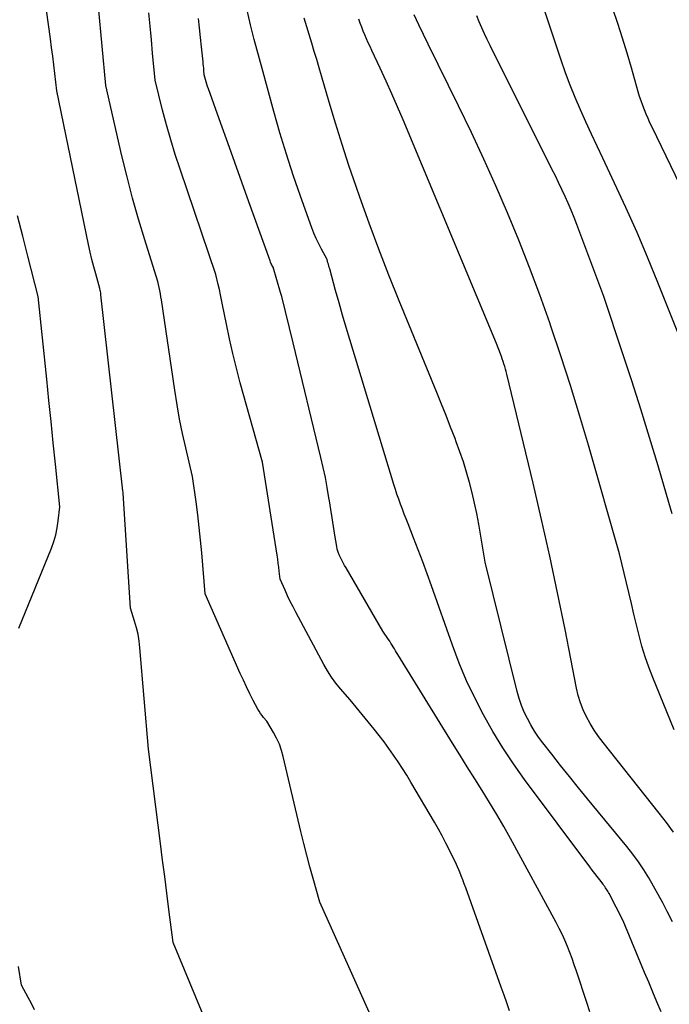
# Model space of a CAD drawing. Units: inches. Extents: x 2617485 to 2620429, y 1501781 to 1504458.
# Drawn here: x 2618328 to 2618393, y 1504165 to 1504263 of the extents above; entities that cross this region are included whole.
import ezdxf

# ---------------------------------------------------------------- set-up
doc = ezdxf.new("R2010")
doc.units = ezdxf.units.IN
doc.header["$MEASUREMENT"] = 0
doc.layers.add('Tile_2735_02_SE_contour_2ft', color=71, linetype='Continuous')

msp = doc.modelspace()

# ---------------------------------------------------------------- linework, layer by layer
at = {"layer": 'Tile_2735_02_SE_contour_2ft'}
for points in [[(2618350.169, 1504154.996, 7708), (2618343.57, 1504170.89, 7708), (2618343.144, 1504174.169, 7708), (2618342.931, 1504175.808, 7708), (2618342.72, 1504177.447, 7708), (2618342.51, 1504179.087, 7708), (2618342.302, 1504180.727, 7708), (2618341.11, 1504190.13, 7708), (2618340.264, 1504200.189, 7708), (2618340.184, 1504200.863, 7708), (2618340.073, 1504201.532, 7708), (2618339.917, 1504202.191, 7708), (2618339.73, 1504202.843, 7708), (2618339.31, 1504204.14, 7708), (2618338.594, 1504215.579, 7708), (2618338.592, 1504215.6, 7708), (2618338.59, 1504215.621, 7708), (2618338.588, 1504215.643, 7708), (2618338.586, 1504215.664, 7708), (2618338.57, 1504215.79, 7708), (2618338.551, 1504215.889, 7708), (2618338.541, 1504215.938, 7708), (2618338.533, 1504215.988, 7708), (2618338.526, 1504216.038, 7708), (2618338.52, 1504216.088, 7708), (2618336.389, 1504235.29, 7708), (2618336.376, 1504235.394, 7708), (2618336.361, 1504235.498, 7708), (2618336.343, 1504235.601, 7708), (2618336.323, 1504235.704, 7708), (2618336.28, 1504235.91, 7708), (2618335.864, 1504237.355, 7708), (2618335.663, 1504238.08, 7708), (2618335.475, 1504238.807, 7708), (2618335.303, 1504239.539, 7708), (2618335.143, 1504240.273, 7708), (2618331.99, 1504255.56, 7708), (2618331.799, 1504257.284, 7708), (2618331.7, 1504258.145, 7708), (2618331.596, 1504259.005, 7708), (2618331.486, 1504259.865, 7708), (2618331.369, 1504260.725, 7708), (2618330.34, 1504268.11, 7708)], [(2618363.774, 1504162.355, 7710), (2618358.14, 1504174.92, 7710), (2618357.477, 1504177.243, 7710), (2618357.154, 1504178.407, 7710), (2618356.842, 1504179.574, 7710), (2618356.546, 1504180.745, 7710), (2618356.261, 1504181.919, 7710), (2618354.506, 1504189.371, 7710), (2618354.329, 1504189.996, 7710), (2618354.117, 1504190.607, 7710), (2618353.85, 1504191.196, 7710), (2618353.549, 1504191.772, 7710), (2618352.89, 1504192.9, 7710), (2618352.555, 1504193.277, 7710), (2618352.396, 1504193.471, 7710), (2618352.246, 1504193.672, 7710), (2618352.111, 1504193.883, 7710), (2618351.986, 1504194.102, 7710), (2618351.53, 1504194.97, 7710), (2618351.191, 1504195.631, 7710), (2618350.862, 1504196.297, 7710), (2618350.546, 1504196.969, 7710), (2618350.24, 1504197.646, 7710), (2618346.75, 1504205.57, 7710), (2618346.407, 1504209.623, 7710), (2618346.29, 1504210.893, 7710), (2618346.159, 1504212.161, 7710), (2618346.01, 1504213.428, 7710), (2618345.846, 1504214.692, 7710), (2618345.5, 1504217.22, 7710), (2618344.82, 1504220.062, 7710), (2618344.499, 1504221.487, 7710), (2618344.204, 1504222.917, 7710), (2618343.947, 1504224.354, 7710), (2618343.716, 1504225.796, 7710), (2618342.399, 1504234.786, 7710), (2618342.351, 1504235.092, 7710), (2618342.299, 1504235.397, 7710), (2618342.241, 1504235.701, 7710), (2618342.179, 1504236.004, 7710), (2618342.05, 1504236.61, 7710), (2618340.747, 1504240.745, 7710), (2618340.12, 1504242.819, 7710), (2618339.528, 1504244.902, 7710), (2618338.986, 1504246.999, 7710), (2618338.478, 1504249.105, 7710), (2618336.88, 1504256.1, 7710), (2618336.155, 1504263.907, 7710)], [(2618394.375, 1504229.866, 7726), (2618391.74, 1504236.519, 7726), (2618390.723, 1504239.014, 7726), (2618389.672, 1504241.494, 7726), (2618388.573, 1504243.953, 7726), (2618387.441, 1504246.397, 7726), (2618386.263, 1504248.875, 7726), (2618385.699, 1504250.072, 7726), (2618385.14, 1504251.271, 7726), (2618384.588, 1504252.474, 7726), (2618384.042, 1504253.679, 7726), (2618383.518, 1504254.893, 7726), (2618383.019, 1504256.116, 7726), (2618382.558, 1504257.354, 7726), (2618382.121, 1504258.603, 7726), (2618380.329, 1504263.994, 7726)], [(2618377.006, 1504164.105, 7712), (2618376.728, 1504164.887, 7712), (2618376.449, 1504165.669, 7712), (2618376.17, 1504166.45, 7712), (2618372.642, 1504176.341, 7712), (2618372.499, 1504176.731, 7712), (2618372.353, 1504177.12, 7712), (2618372.202, 1504177.507, 7712), (2618372.046, 1504177.892, 7712), (2618371.73, 1504178.66, 7712), (2618371.036, 1504180.079, 7712), (2618370.68, 1504180.785, 7712), (2618370.314, 1504181.484, 7712), (2618369.932, 1504182.175, 7712), (2618369.538, 1504182.86, 7712), (2618367.197, 1504186.828, 7712), (2618366.783, 1504187.515, 7712), (2618366.36, 1504188.195, 7712), (2618365.922, 1504188.866, 7712), (2618365.475, 1504189.531, 7712), (2618365.013, 1504190.186, 7712), (2618364.541, 1504190.834, 7712), (2618364.053, 1504191.469, 7712), (2618363.555, 1504192.097, 7712), (2618361.17, 1504195.03, 7712), (2618360.2, 1504196.128, 7712), (2618359.737, 1504196.692, 7712), (2618359.301, 1504197.275, 7712), (2618358.907, 1504197.887, 7712), (2618358.541, 1504198.518, 7712), (2618355.754, 1504203.736, 7712), (2618355.475, 1504204.272, 7712), (2618355.203, 1504204.812, 7712), (2618354.944, 1504205.357, 7712), (2618354.692, 1504205.906, 7712), (2618354.2, 1504207.01, 7712), (2618354.113, 1504207.806, 7712), (2618354.067, 1504208.204, 7712), (2618354.017, 1504208.602, 7712), (2618353.961, 1504208.998, 7712), (2618353.902, 1504209.394, 7712), (2618352.44, 1504218.65, 7712), (2618350.233, 1504226.544, 7712), (2618349.848, 1504227.989, 7712), (2618349.486, 1504229.44, 7712), (2618349.158, 1504230.898, 7712), (2618348.854, 1504232.362, 7712), (2618348.479, 1504234.285, 7712), (2618348.378, 1504234.791, 7712), (2618348.273, 1504235.296, 7712), (2618348.163, 1504235.8, 7712), (2618348.051, 1504236.304, 7712), (2618347.82, 1504237.31, 7712), (2618344.248, 1504247.778, 7712), (2618343.771, 1504249.235, 7712), (2618343.319, 1504250.699, 7712), (2618342.904, 1504252.173, 7712), (2618342.514, 1504253.655, 7712), (2618341.77, 1504256.63, 7712), (2618341.522, 1504259.308, 7712), (2618341.398, 1504260.647, 7712), (2618341.274, 1504261.987, 7712), (2618341.151, 1504263.326, 7712)], [(2618392.056, 1504164.007, 7716), (2618391.645, 1504164.983, 7716), (2618391.236, 1504165.958, 7716), (2618390.829, 1504166.935, 7716), (2618390.423, 1504167.912, 7716), (2618388.3, 1504173.04, 7716), (2618386.888, 1504175.753, 7716), (2618386.824, 1504175.874, 7716), (2618386.757, 1504175.994, 7716), (2618386.688, 1504176.113, 7716), (2618386.616, 1504176.23, 7716), (2618386.542, 1504176.345, 7716), (2618386.465, 1504176.459, 7716), (2618386.385, 1504176.571, 7716), (2618386.303, 1504176.681, 7716), (2618385.966, 1504177.116, 7716), (2618385.714, 1504177.443, 7716), (2618385.464, 1504177.771, 7716), (2618385.215, 1504178.1, 7716), (2618384.967, 1504178.431, 7716), (2618378.495, 1504187.116, 7716), (2618377.392, 1504188.665, 7716), (2618376.336, 1504190.243, 7716), (2618375.348, 1504191.865, 7716), (2618374.406, 1504193.516, 7716), (2618373.54, 1504195.208, 7716), (2618372.729, 1504196.924, 7716), (2618372.001, 1504198.677, 7716), (2618371.327, 1504200.454, 7716), (2618369.253, 1504206.342, 7716), (2618368.822, 1504207.542, 7716), (2618368.382, 1504208.739, 7716), (2618367.928, 1504209.932, 7716), (2618367.465, 1504211.12, 7716), (2618366.908, 1504212.523, 7716), (2618366.718, 1504213.008, 7716), (2618366.529, 1504213.494, 7716), (2618366.344, 1504213.981, 7716), (2618366.161, 1504214.469, 7716), (2618365.984, 1504214.959, 7716), (2618365.812, 1504215.451, 7716), (2618365.65, 1504215.946, 7716), (2618365.494, 1504216.443, 7716), (2618361.118, 1504230.827, 7716), (2618360.754, 1504232.045, 7716), (2618360.396, 1504233.265, 7716), (2618360.048, 1504234.487, 7716), (2618359.707, 1504235.712, 7716), (2618359.121, 1504237.852, 7716), (2618359.078, 1504238.008, 7716), (2618359.035, 1504238.165, 7716), (2618358.992, 1504238.321, 7716), (2618358.948, 1504238.478, 7716), (2618358.86, 1504238.79, 7716), (2618358.297, 1504239.82, 7716), (2618358.028, 1504240.34, 7716), (2618357.776, 1504240.869, 7716), (2618357.549, 1504241.408, 7716), (2618357.339, 1504241.955, 7716), (2618356.224, 1504245.08, 7716), (2618355.505, 1504247.173, 7716), (2618354.818, 1504249.277, 7716), (2618354.182, 1504251.396, 7716), (2618353.578, 1504253.525, 7716), (2618352.42, 1504257.8, 7716), (2618351.623, 1504260.679, 7716), (2618351.25, 1504262.124, 7716), (2618350.911, 1504263.577, 7716)], [(2618393.352, 1504192.048, 7722), (2618391.231, 1504197.229, 7722), (2618390.838, 1504198.255, 7722), (2618390.476, 1504199.29, 7722), (2618390.162, 1504200.341, 7722), (2618389.878, 1504201.402, 7722), (2618389.619, 1504202.471, 7722), (2618389.361, 1504203.54, 7722), (2618389.105, 1504204.61, 7722), (2618388.85, 1504205.679, 7722), (2618387.93, 1504209.55, 7722), (2618384.831, 1504220.334, 7722), (2618383.951, 1504223.311, 7722), (2618383.042, 1504226.278, 7722), (2618382.088, 1504229.231, 7722), (2618381.105, 1504232.175, 7722), (2618380.989, 1504232.513, 7722), (2618380.011, 1504235.27, 7722), (2618378.995, 1504238.011, 7722), (2618377.919, 1504240.73, 7722), (2618376.804, 1504243.434, 7722), (2618375.637, 1504246.117, 7722), (2618374.442, 1504248.786, 7722), (2618373.203, 1504251.435, 7722), (2618371.935, 1504254.071, 7722), (2618368.925, 1504260.199, 7722), (2618368.454, 1504261.167, 7722), (2618367.988, 1504262.137, 7722), (2618367.529, 1504263.111, 7722)], [(2618393.169, 1504213.515, 7724), (2618392.845, 1504214.628, 7724), (2618391.767, 1504218.289, 7724), (2618390.921, 1504221.111, 7724), (2618390.053, 1504223.926, 7724), (2618389.155, 1504226.732, 7724), (2618388.237, 1504229.531, 7724), (2618386.37, 1504235.12, 7724), (2618383.68, 1504242.284, 7724), (2618383.407, 1504242.987, 7724), (2618383.125, 1504243.687, 7724), (2618382.827, 1504244.38, 7724), (2618382.52, 1504245.069, 7724), (2618382.202, 1504245.753, 7724), (2618381.88, 1504246.435, 7724), (2618381.55, 1504247.114, 7724), (2618381.216, 1504247.79, 7724), (2618375.062, 1504260.082, 7724), (2618374.781, 1504260.659, 7724), (2618374.507, 1504261.238, 7724), (2618374.246, 1504261.823, 7724), (2618373.992, 1504262.412, 7724), (2618373.747, 1504263.004, 7724)], [(2618396.255, 1504241.451, 7728), (2618391.16, 1504251.937, 7728), (2618390.958, 1504252.366, 7728), (2618390.762, 1504252.798, 7728), (2618390.577, 1504253.234, 7728), (2618390.399, 1504253.674, 7728), (2618390.233, 1504254.118, 7728), (2618390.074, 1504254.565, 7728), (2618389.929, 1504255.017, 7728), (2618389.793, 1504255.471, 7728), (2618389.119, 1504257.834, 7728), (2618388.683, 1504259.316, 7728), (2618388.228, 1504260.792, 7728), (2618387.748, 1504262.26, 7728), (2618387.25, 1504263.723, 7728)], [(2618384.968, 1504164.014, 7714), (2618384.667, 1504164.936, 7714), (2618383.642, 1504168.053, 7714), (2618383.433, 1504168.673, 7714), (2618383.215, 1504169.289, 7714), (2618382.987, 1504169.902, 7714), (2618382.752, 1504170.512, 7714), (2618382.501, 1504171.115, 7714), (2618382.234, 1504171.712, 7714), (2618381.946, 1504172.298, 7714), (2618381.644, 1504172.877, 7714), (2618377.092, 1504181.218, 7714), (2618376.415, 1504182.43, 7714), (2618375.723, 1504183.634, 7714), (2618375.008, 1504184.824, 7714), (2618374.278, 1504186.006, 7714), (2618373.538, 1504187.181, 7714), (2618372.801, 1504188.359, 7714), (2618372.067, 1504189.538, 7714), (2618371.335, 1504190.718, 7714), (2618365.884, 1504199.535, 7714), (2618365.771, 1504199.721, 7714), (2618365.658, 1504199.907, 7714), (2618365.547, 1504200.095, 7714), (2618365.437, 1504200.283, 7714), (2618365.326, 1504200.471, 7714), (2618365.212, 1504200.656, 7714), (2618365.094, 1504200.839, 7714), (2618364.973, 1504201.021, 7714), (2618364.4, 1504201.86, 7714), (2618360.746, 1504208.128, 7714), (2618360.6, 1504208.384, 7714), (2618360.456, 1504208.642, 7714), (2618360.317, 1504208.903, 7714), (2618360.18, 1504209.165, 7714), (2618360.06, 1504209.432, 7714), (2618359.956, 1504209.705, 7714), (2618359.879, 1504209.987, 7714), (2618359.819, 1504210.275, 7714), (2618359.639, 1504211.397, 7714), (2618359.502, 1504212.25, 7714), (2618359.366, 1504213.103, 7714), (2618359.232, 1504213.956, 7714), (2618359.097, 1504214.809, 7714), (2618359.049, 1504215.114, 7714), (2618358.879, 1504216.117, 7714), (2618358.693, 1504217.117, 7714), (2618358.482, 1504218.112, 7714), (2618358.255, 1504219.104, 7714), (2618355.5, 1504230.51, 7714), (2618354.351, 1504235.101, 7714), (2618354.323, 1504235.207, 7714), (2618354.295, 1504235.312, 7714), (2618354.266, 1504235.418, 7714), (2618354.235, 1504235.523, 7714), (2618353.49, 1504238.03, 7714), (2618353.385, 1504238.233, 7714), (2618353.335, 1504238.336, 7714), (2618353.287, 1504238.439, 7714), (2618353.244, 1504238.545, 7714), (2618353.203, 1504238.651, 7714), (2618351.084, 1504244.53, 7714), (2618350.383, 1504246.479, 7714), (2618349.684, 1504248.428, 7714), (2618348.988, 1504250.379, 7714), (2618348.294, 1504252.33, 7714), (2618347.071, 1504255.777, 7714), (2618346.992, 1504256.006, 7714), (2618346.918, 1504256.237, 7714), (2618346.849, 1504256.469, 7714), (2618346.784, 1504256.702, 7714), (2618346.66, 1504257.17, 7714), (2618346.621, 1504257.597, 7714), (2618346.601, 1504257.81, 7714), (2618346.581, 1504258.023, 7714), (2618346.56, 1504258.236, 7714), (2618346.539, 1504258.449, 7714), (2618346.391, 1504259.923, 7714), (2618346.294, 1504260.872, 7714), (2618346.195, 1504261.822, 7714), (2618346.093, 1504262.771, 7714)], [(2618393.184, 1504172.954, 7718), (2618392.67, 1504173.974, 7718), (2618392.233, 1504174.822, 7718), (2618391.784, 1504175.664, 7718), (2618391.319, 1504176.496, 7718), (2618390.842, 1504177.323, 7718), (2618390.34, 1504178.133, 7718), (2618389.813, 1504178.925, 7718), (2618389.249, 1504179.692, 7718), (2618388.66, 1504180.442, 7718), (2618384.761, 1504185.178, 7718), (2618383.859, 1504186.282, 7718), (2618382.961, 1504187.391, 7718), (2618382.071, 1504188.505, 7718), (2618381.187, 1504189.623, 7718), (2618380.317, 1504190.73, 7718), (2618379.889, 1504191.31, 7718), (2618379.484, 1504191.904, 7718), (2618379.115, 1504192.521, 7718), (2618378.77, 1504193.153, 7718), (2618378.465, 1504193.806, 7718), (2618378.192, 1504194.469, 7718), (2618377.964, 1504195.151, 7718), (2618377.768, 1504195.843, 7718), (2618374.59, 1504208.7, 7718), (2618373.932, 1504212.483, 7718), (2618373.735, 1504213.528, 7718), (2618373.52, 1504214.568, 7718), (2618373.277, 1504215.603, 7718), (2618373.014, 1504216.633, 7718), (2618372.722, 1504217.655, 7718), (2618372.41, 1504218.67, 7718), (2618372.066, 1504219.675, 7718), (2618371.702, 1504220.674, 7718), (2618371.583, 1504220.986, 7718), (2618371.14, 1504222.133, 7718), (2618370.69, 1504223.279, 7718), (2618370.233, 1504224.421, 7718), (2618369.769, 1504225.561, 7718), (2618366.022, 1504234.672, 7718), (2618364.994, 1504237.234, 7718), (2618363.994, 1504239.808, 7718), (2618363.037, 1504242.397, 7718), (2618362.11, 1504244.998, 7718), (2618361.742, 1504246.057, 7718), (2618361.036, 1504248.141, 7718), (2618360.352, 1504250.232, 7718), (2618359.701, 1504252.334, 7718), (2618359.072, 1504254.443, 7718), (2618358.319, 1504257.041, 7718), (2618358.081, 1504257.856, 7718), (2618357.84, 1504258.67, 7718), (2618357.594, 1504259.482, 7718), (2618357.345, 1504260.294, 7718), (2618356.579, 1504262.774, 7718)], [(2618393.297, 1504181.861, 7720), (2618392.6, 1504182.814, 7720), (2618391.88, 1504183.751, 7720), (2618386.29, 1504190.771, 7720), (2618385.833, 1504191.382, 7720), (2618385.401, 1504192.01, 7720), (2618385.006, 1504192.662, 7720), (2618384.637, 1504193.331, 7720), (2618384.318, 1504194.023, 7720), (2618384.04, 1504194.728, 7720), (2618383.823, 1504195.455, 7720), (2618383.645, 1504196.195, 7720), (2618382.513, 1504202.007, 7720), (2618381.776, 1504205.659, 7720), (2618381.007, 1504209.305, 7720), (2618380.19, 1504212.939, 7720), (2618379.341, 1504216.567, 7720), (2618376.733, 1504227.387, 7720), (2618376.668, 1504227.645, 7720), (2618376.599, 1504227.902, 7720), (2618376.525, 1504228.157, 7720), (2618376.447, 1504228.411, 7720), (2618376.364, 1504228.664, 7720), (2618376.279, 1504228.916, 7720), (2618376.191, 1504229.166, 7720), (2618376.1, 1504229.416, 7720), (2618375.71, 1504230.46, 7720), (2618366.417, 1504252.694, 7720), (2618365.868, 1504253.981, 7720), (2618365.309, 1504255.263, 7720), (2618364.733, 1504256.538, 7720), (2618364.145, 1504257.807, 7720), (2618363.313, 1504259.573, 7720), (2618363.134, 1504259.957, 7720), (2618362.959, 1504260.342, 7720), (2618362.788, 1504260.729, 7720), (2618362.62, 1504261.118, 7720), (2618362.46, 1504261.509, 7720), (2618362.306, 1504261.903, 7720), (2618362.163, 1504262.301, 7720), (2618362.027, 1504262.702, 7720)], [(2618328.23, 1504202.14, 7706), (2618331.46, 1504210.087, 7706), (2618331.698, 1504210.751, 7706), (2618331.897, 1504211.425, 7706), (2618332.039, 1504212.113, 7706), (2618332.142, 1504212.81, 7706), (2618332.29, 1504214.22, 7706), (2618331.864, 1504218.45, 7706), (2618331.65, 1504220.565, 7706), (2618331.434, 1504222.679, 7706), (2618331.215, 1504224.794, 7706), (2618330.994, 1504226.908, 7706), (2618330.13, 1504235.13, 7706), (2618329.112, 1504239.127, 7706), (2618328.607, 1504241.127, 7706), (2618328.106, 1504243.127, 7706)], [(2618329.784, 1504164.211, 7706), (2618329.471, 1504164.824, 7706), (2618329.146, 1504165.432, 7706), (2618328.48, 1504166.64, 7706), (2618328.186, 1504168.499, 7706)]]:
    msp.add_polyline3d(points, dxfattribs=at)

doc.saveas('drawing.dxf')
